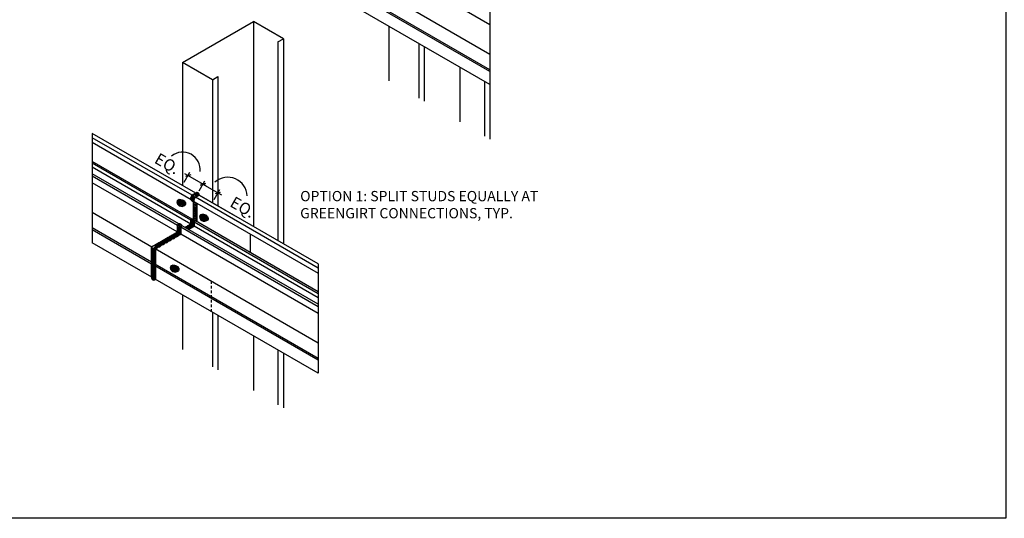
# Model space of a CAD drawing. Units: inches. Extents: x 156 to 1007, y 625 to 1322.
# Drawn here: x 197 to 245, y 689 to 713 of the extents above; entities that cross this region are included whole.
import ezdxf

# ---------------------------------------------------------------- set-up
doc = ezdxf.new("R2010")
doc.units = ezdxf.units.IN
doc.header["$MEASUREMENT"] = 0
doc.linetypes.add('HDNS', pattern=[0.1875, 0.125, -0.0625])
doc.linetypes.add('HDNSS', pattern=[0.09375, 0.0625, -0.03125])
doc.layers.get('0').update_dxf_attribs({"color": 6})
for name, color, linetype in [('DETAIL-2', 2, 'Continuous'), ('DIMS', 1, 'Continuous'), ('HATCH GALV', 254, 'HDNSS'), ('pl', 1, 'Continuous'), ('Text', 1, 'Continuous')]:
    doc.layers.add(name, color=color, linetype=linetype)
doc.layers.add('HATCH_WOOL', color=9, linetype='Continuous', lineweight=0)
doc.styles.add('DET', font='arch.shx', dxfattribs={"width": 0.75})
doc.styles.add('Text', font='arch.shx', dxfattribs={"width": 0.75})
doc.dimstyles.new('003', dxfattribs={"dimscale": 3, "dimtxt": 0.0625, "dimasz": 0.0625, "dimexe": 0.0625, "dimexo": 0.0625, "dimgap": 0.0625, "dimtad": 1, "dimdec": 4, "dimzin": 3, "dimdsep": 46, "dimlunit": 5, "dimtxsty": 'Text', "dimblk": 'OBLIQUE', "dimblk1": 'OBLIQUE', "dimblk2": 'OBLIQUE', "dimcen": 0.0625, "dimdle": 0.0625, "dimclrd": 256, "dimclre": 256, "dimclrt": 4, "dimadec": 1, "dimazin": 0, "dimtfac": 1, "dimtdec": 4, "dimtix": 1, "dimtmove": 2, "dimatfit": 3, "dimfxl": 1, "dimfrac": 1, "dimtolj": 1, "dimtzin": 0, "dimlwd": -1, "dimarcsym": 0})

# ---------------------------------------------------------------- blocks, each defined once
blk = doc.blocks.new('DSF')
at = {"layer": 'HATCH_WOOL'}
h = blk.add_hatch(color=256, dxfattribs=at)
h.dxf.hatch_style = 1
edge = h.paths.add_edge_path()
edge.add_ellipse((-390.044, 1058.401), major_axis=(0.177, -0.102), ratio=0.741415, start_angle=0, end_angle=360, ccw=False)
h.paths.add_polyline_path([(-389.983, 1058.359), (-389.983, 1058.306), (-390.054, 1058.347), (-390.054, 1058.263), (-390.084, 1058.28), (-390.084, 1058.364), (-390.154, 1058.405), (-390.154, 1058.458), (-390.084, 1058.417), (-390.084, 1058.512), (-390.054, 1058.494), (-390.054, 1058.399)], flags=17)
edge = h.paths.add_edge_path()
edge.add_ellipse((-390.001, 1058.405), major_axis=(0.177, -0.102), ratio=0.741415, start_angle=-54.1889, end_angle=139.6213)
edge.add_ellipse((-390.044, 1058.401), major_axis=(0.177, -0.102), ratio=0.741415, start_angle=-40.3787, end_angle=125.8111, ccw=False)
at = {"layer": 'pl'}
blk.add_lwpolyline([(-390.054, 1058.494), (-390.084, 1058.512), (-390.084, 1058.417), (-390.154, 1058.458), (-390.154, 1058.405), (-390.084, 1058.364), (-390.084, 1058.28), (-390.054, 1058.263), (-390.054, 1058.347), (-389.983, 1058.306), (-389.983, 1058.359), (-390.054, 1058.399)], close=True, dxfattribs=at)
at = {"layer": 'pl', "extrusion": (0, 0, -1)}
blk.add_ellipse((-390.044, 1058.401), major_axis=(0.177, -0.102), ratio=0.741415, dxfattribs=at)
blk.add_ellipse((-390.001, 1058.405), major_axis=(0.177, -0.102), ratio=0.741415, start_param=3.846334, end_param=7.22896, dxfattribs=at)
blk = doc.blocks.new('_Oblique')
at = {"color": 0, "linetype": 'ByBlock', "lineweight": -2}
blk.add_line((-0.5, -0.5), (0.5, 0.5), dxfattribs=at)
blk = doc.blocks.new('*D88')
at = {"layer": 'DEFPOINTS', "color": 0, "transparency": 16777216}
for p in [(205.624, 705.572), (205.348, 705.094), (206.078, 704.672)]:
    blk.add_point(p, dxfattribs=at)
at = {"layer": 'DIMS', "lineweight": -2, "transparency": 16777216}
for p, q in [((205.441, 705.257), (205.717, 705.735)), ((206.172, 704.835), (206.448, 705.313))]:
    blk.add_line(p, q, dxfattribs=at)
at = {"layer": 'DIMS', "transparency": 16777216}
blk.add_line((206.517, 705.057), (205.461, 705.666), dxfattribs=at)
at = {"layer": 'DIMS', "transparency": 16777216, "xscale": 0.1875, "yscale": 0.1875, "zscale": 0.1875}
for p, rotation in [((205.624, 705.572), 150.0002174130719), ((206.354, 705.15), 330.0002174130718)]:
    blk.add_blockref('_Oblique', p, dxfattribs=dict(at, rotation=rotation))
at = {"layer": 'DIMS', "transparency": 16777216, "insert": (204.609, 706.158), "char_height": 0.5625, "attachment_point": 5, "rotation": 330.0002, "style": 'Text'}
blk.add_mtext('\\A1;EQ.', dxfattribs=at)
blk = doc.blocks.new('*D89')
at = {"layer": 'DEFPOINTS', "color": 0, "transparency": 16777216}
for p in [(207.085, 704.729), (206.078, 704.672), (206.809, 704.251)]:
    blk.add_point(p, dxfattribs=at)
at = {"layer": 'DIMS', "lineweight": -2, "transparency": 16777216}
for p, q in [((206.172, 704.835), (206.448, 705.313)), ((206.903, 704.413), (207.179, 704.891))]:
    blk.add_line(p, q, dxfattribs=at)
at = {"layer": 'DIMS', "transparency": 16777216}
blk.add_line((206.192, 705.244), (207.248, 704.635), dxfattribs=at)
at = {"layer": 'DIMS', "transparency": 16777216, "xscale": 0.1875, "yscale": 0.1875, "zscale": 0.1875}
for p, rotation in [((206.354, 705.15), 150.0002174122977), ((207.085, 704.729), 330.0002174122977)]:
    blk.add_blockref('_Oblique', p, dxfattribs=dict(at, rotation=rotation))
at = {"layer": 'DIMS', "transparency": 16777216, "insert": (208.293, 704.037), "char_height": 0.5625, "attachment_point": 5, "rotation": 330.0002, "style": 'Text'}
blk.add_mtext('\\A1;EQ.', dxfattribs=at)

msp = doc.modelspace()

# ---------------------------------------------------------------- linework, layer by layer
at = {"layer": 'DEFPOINTS'}
msp.add_lwpolyline([(175.68362, 764.14752), (245.51879, 764.14752), (245.51879, 688.86665), (175.68362, 688.86665)], close=True, dxfattribs=at)
at = {"layer": 'DETAIL-2', "linetype": 'Continuous'}
for p, q in [((220.34799, 712.93137), (208.13215, 719.98419)), ((220.34799, 711.48384), (206.88616, 719.25603)), ((220.34799, 710.73467), (206.87886, 718.51107)), ((220.34799, 710.64874), (206.87886, 718.42514)), ((220.34799, 710.01644), (206.88616, 717.7886)), ((220.34799, 715.34629), (220.34799, 710.01644)), ((206.00486, 704.71492), (200.94812, 707.6344)), ((200.94877, 707.63402), (200.94877, 702.30417)), ((205.81765, 704.6138), (200.94877, 707.42485)), ((205.77193, 704.39664), (200.94877, 707.18129)), ((205.82627, 703.45486), (200.94877, 706.27089)), ((205.76306, 703.3991), (200.94877, 706.17862)), ((205.75545, 703.20849), (200.94877, 705.98362)), ((205.17706, 703.22613), (200.94877, 705.66734)), ((205.10314, 703.1481), (200.94877, 705.54663)), ((205.0896, 702.82844), (200.94877, 705.21916)), ((205.76306, 704.4141), (205.76306, 704.5041)), ((205.80636, 704.4091), (205.78904, 704.3991)), ((205.83234, 704.6241), (205.98649, 704.7131)), ((205.83234, 704.4941), (205.83234, 704.4541)), ((205.89438, 703.27991), (205.89123, 704.5281)), ((205.92543, 704.32035), (205.92543, 704.41035)), ((205.93277, 704.30369), (211.96886, 700.81875)), ((211.96886, 701.0624), (205.98003, 704.52005)), ((205.99472, 704.53035), (206.14887, 704.61935)), ((206.01247, 704.6981), (206.01247, 704.5406)), ((206.01247, 704.25767), (206.01247, 703.3481)), ((211.96886, 701.2716), (206.16677, 704.62142)), ((206.16781, 704.62079), (207.88484, 703.62946)), ((203.85502, 702.0937), (200.94877, 703.77162)), ((205.76306, 703.2341), (205.76306, 703.3991)), ((205.78904, 703.4441), (205.80636, 703.4541)), ((205.83234, 703.4391), (205.83234, 703.2741)), ((211.96886, 699.81617), (205.92543, 703.30535)), ((205.92543, 703.14035), (205.92543, 703.30535)), ((205.95142, 703.35035), (205.96874, 703.36035)), ((211.96886, 699.90844), (205.98542, 703.36298)), ((206.01247, 703.3481), (206.01183, 703.34773)), ((203.8477, 701.34893), (200.94877, 703.02253)), ((203.84767, 701.26238), (200.94877, 702.93633)), ((203.87339, 702.1131), (205.10101, 702.82186)), ((203.87339, 702.1131), (205.10101, 702.82186)), ((205.10098, 703.09685), (205.10314, 703.1481)), ((205.10101, 702.82186), (205.10098, 703.09685)), ((205.18975, 703.1981), (205.19191, 703.14935)), ((205.19191, 703.14935), (205.19194, 702.87436)), ((205.19194, 702.87436), (205.26337, 702.9156)), ((205.26338, 702.81061), (205.19194, 702.76936)), ((205.26336, 703.0031), (205.26552, 703.05435)), ((205.26339, 702.72811), (205.26336, 703.0031)), ((211.96886, 699.18418), (205.26552, 703.05435)), ((211.96886, 699.30489), (205.33944, 703.13238)), ((205.48914, 703.04595), (205.73707, 703.1891)), ((205.89556, 703.1756), (205.58007, 702.99345)), ((205.89556, 703.1756), (205.58007, 702.99345)), ((205.65152, 702.9522), (205.89945, 703.09535)), ((205.65152, 702.9522), (205.89945, 703.09535)), ((205.85832, 703.2591), (205.86332, 703.26198)), ((205.89438, 703.27991), (205.86332, 703.26198)), ((211.96886, 699.62117), (205.91783, 703.11474)), ((205.92154, 703.12229), (205.92154, 703.1606)), ((204.03577, 702.01935), (205.26339, 702.72811)), ((205.10101, 702.71686), (204.09249, 702.1346)), ((205.101, 702.63436), (205.10101, 702.71686)), ((205.19194, 702.76936), (205.19193, 702.68686)), ((211.96886, 698.85671), (205.26339, 702.72811)), ((203.85502, 700.62628), (200.94877, 702.3042)), ((203.84741, 701.35323), (203.84741, 702.0681)), ((203.93834, 702.0156), (203.93834, 700.7956)), ((203.97125, 702.0646), (203.96432, 702.0606)), ((204.00979, 701.97435), (203.99723, 702.0496)), ((204.00979, 701.25948), (204.00979, 701.97435)), ((211.96886, 697.40917), (204.0174, 701.99995)), ((204.06651, 702.0896), (204.06651, 702.0371)), ((203.84741, 700.6431), (203.84741, 701.25796)), ((204.00979, 700.54935), (204.00979, 701.16421)), ((211.96886, 696.66), (204.0101, 701.25499)), ((211.96886, 696.57407), (204.0101, 701.16906)), ((211.96886, 701.2716), (211.96886, 695.94175)), ((203.99723, 700.6996), (203.87339, 700.6281)), ((203.96432, 700.7806), (204.00979, 700.7806)), ((211.96886, 695.94175), (204.0174, 700.53253))]:
    msp.add_line(p, q, dxfattribs=at)
at = {"layer": 'DETAIL-2'}
msp.add_line((208.65168, 702.73401), (208.65168, 701.82361), dxfattribs=at)
at = {"layer": 'DETAIL-2', "linetype": 'HDNS'}
msp.add_line((206.75769, 700.41785), (206.75769, 698.95042), dxfattribs=at)
at = {"layer": 'DETAIL-2'}
msp.add_lwpolyline([(205.85832, 704.5391), (205.86525, 704.5431)], dxfattribs=at)
at = {"layer": 'DETAIL-2', "linetype": 'Continuous'}
for centre, major_axis, start_param, end_param in [((205.83234, 704.5441), (0.04899, 0.08485), 0.78539816, 2.35619449), ((205.83234, 704.5441), (0.04899, 0.08485), 0.78539816, 2.35619449), ((205.78904, 704.4291), (0.01837, 0.03182), 2.35619449, 3.92699082), ((205.80636, 704.4391), (0.01837, 0.03182), 3.92699082, 5.49778714), ((205.85832, 704.5091), (-0.01837, -0.03182), 3.92699082, 5.49778714), ((205.86525, 704.5131), (-0.01837, -0.03182), 2.35619449, 3.92699082), ((205.99472, 704.45035), (0.04899, 0.08485), 0.78539816, 2.35619449), ((205.95142, 704.33535), (0.01837, 0.03182), 2.35619449, 3.14159265), ((205.98649, 704.6831), (0.01837, 0.03182), 5.49778714, 7.06858347), ((206.14887, 704.58935), (0.01837, 0.03182), 6.23568605, 7.06858347), ((205.78904, 703.4141), (0.01837, 0.03182), 0.78539816, 2.35619449), ((205.80636, 703.4241), (0.01837, 0.03182), 5.49778714, 7.06858347), ((205.95142, 703.32035), (0.01837, 0.03182), 0.78539816, 2.35619449), ((205.96874, 703.33035), (0.01837, 0.03182), 6.19497375, 7.06858347), ((205.14645, 703.1731), (0.03062, 0.05303), 5.49778714, 8.6393798), ((205.30882, 703.07935), (0.03062, 0.05303), 6.28318531, 8.6393798), ((205.73707, 703.2191), (-0.01837, -0.03182), 0.78539816, 2.35619449), ((205.85832, 703.2891), (-0.01837, -0.03182), 5.49778714, 7.06858347), ((205.89556, 703.1456), (-0.01837, -0.03182), 2.35619449, 3.92699082), ((205.89945, 703.12535), (-0.01837, -0.03182), 0.78539816, 2.35619449), ((203.87339, 702.0831), (0.01837, 0.03182), 0.78539816, 2.35619449), ((203.96432, 702.0306), (-0.01837, -0.03182), 3.92699082, 5.49778714), ((203.97125, 702.0346), (-0.01837, -0.03182), 2.35619449, 3.92699082), ((204.03577, 701.98935), (0.01837, 0.03182), 0.78539816, 2.35619449), ((204.09249, 702.1046), (-0.01837, -0.03182), 3.92699082, 5.49778714), ((203.87339, 701.36823), (0.01837, 0.03182), 2.35619449, 2.66854823), ((203.87339, 701.27296), (0.01837, 0.03182), 2.04384075, 2.35619449), ((203.74565, 701.24685), (-0.07655, -0.13258), 2.04384075, 2.66854823), ((204.03577, 701.27448), (0.01837, 0.03182), 2.35619449, 2.66854823), ((204.03577, 701.17921), (0.01837, 0.03182), 2.04384075, 2.35619449), ((203.90803, 701.1531), (-0.07655, -0.13258), 2.04384075, 2.66854823), ((203.87339, 700.6581), (0.01837, 0.03182), 2.35619449, 3.92699082), ((203.96432, 700.8106), (-0.01837, -0.03182), 5.49778714, 7.06858347), ((203.99723, 700.7796), (0.04899, 0.08485), 3.92699082, 4.10924817), ((204.03577, 700.56435), (0.01837, 0.03182), 2.35619449, 3.14159265)]:
    msp.add_ellipse(centre, major_axis=major_axis, ratio=0.57735027, start_param=start_param, end_param=end_param, dxfattribs=at)
msp.add_rational_spline([(200.94877, 707.63402), (200.94846, 707.63423), (200.94814, 707.63441)], [0.993426449919, 0.99655754406, 1], degree=2, dxfattribs=at)
at = {"layer": 'HATCH GALV'}
msp.add_line((204.02816, 701.99374), (205.2526, 702.70067), dxfattribs=at)
at = {"layer": 'HATCH GALV', "linetype": 'Continuous'}
for centre, radius, start, end in [((205.81062, 704.39544), 0.11861, 13.075549, 113.644521), ((205.8002, 704.33593), 0.12865, 13.219097, 106.780903), ((205.64559, 704.06977), 0.39167, 44.398082, 72.547539), ((205.92741, 704.51494), 0.1868, 208.375883, 269.393058), ((205.89181, 704.434), 0.13049, 193.011038, 284.934916), ((205.81931, 704.44668), 0.11725, 5.910241, 112.388727), ((205.8246, 704.45943), 0.14487, 17.464833, 97.283856), ((205.9398, 703.49259), 0.1615, 198.122392, 267.658589), ((205.52742, 702.85935), 0.64873, 49.188017, 65.378295), ((205.8431, 703.30229), 0.15472, 23.092353, 96.81946), ((205.86458, 703.4236), 0.04944, 64.054128, 140.793397), ((205.94448, 703.31546), 0.10943, 4.26943, 76.04166), ((205.09077, 702.69861), 0.10107, 338.469122, 133.649279), ((205.09077, 702.69861), 0.10107, 338.469122, 133.649279), ((205.13208, 702.72246), 0.10107, 338.469122, 133.649279), ((205.13208, 702.72246), 0.10107, 338.469122, 133.649279), ((205.11765, 702.80347), 0.03701, 77.674923, 170.19934), ((205.19164, 703.10888), 0.0968, 156.097635, 319.426914), ((205.19023, 703.04668), 0.09512, 161.25262, 320.258894), ((205.19023, 702.98655), 0.09512, 161.574892, 320.258894), ((205.19023, 702.9425), 0.09512, 166.612293, 320.258894), ((205.19023, 702.90938), 0.09512, 169.974702, 320.258894), ((205.20506, 703.15784), 0.09512, 159.741106, 320.258894), ((205.28955, 703.27437), 0.17771, 202.908402, 266.339671), ((205.10817, 703.00892), 0.21757, 30.502984, 79.868803), ((205.19035, 703.07629), 0.15043, 24.933152, 95.066848), ((205.18789, 702.73925), 0.07534, 329.201554, 85.338812), ((205.22692, 702.78141), 0.03805, 16.62533, 103.486721), ((205.83313, 703.10436), 0.06694, 352.257085, 77.197844), ((204.26461, 702.22162), 0.10107, 338.469122, 133.649279), ((204.26461, 702.22162), 0.10107, 338.469122, 133.649279), ((204.30592, 702.24547), 0.10107, 338.469122, 133.649279), ((204.30592, 702.24547), 0.10107, 338.469122, 133.649279), ((204.34722, 702.26932), 0.10107, 338.469122, 133.649279), ((204.34722, 702.26932), 0.10107, 338.469122, 133.649279), ((204.38853, 702.29317), 0.10107, 338.469122, 133.649279), ((204.38853, 702.29317), 0.10107, 338.469122, 133.649279), ((204.42984, 702.31702), 0.10107, 338.469122, 133.649279), ((204.42984, 702.31702), 0.10107, 338.469122, 133.649279), ((204.47115, 702.34087), 0.10107, 338.469122, 133.649279), ((204.47115, 702.34087), 0.10107, 338.469122, 133.649279), ((204.51246, 702.36472), 0.10107, 338.469122, 133.649279), ((204.51246, 702.36472), 0.10107, 338.469122, 133.649279), ((204.55376, 702.38857), 0.10107, 338.469122, 133.649279), ((204.55376, 702.38857), 0.10107, 338.469122, 133.649279), ((204.59507, 702.41242), 0.10107, 338.469122, 133.649279), ((204.59507, 702.41242), 0.10107, 338.469122, 133.649279), ((204.63638, 702.43627), 0.10107, 338.469122, 133.649279), ((204.63638, 702.43627), 0.10107, 338.469122, 133.649279), ((204.67769, 702.46012), 0.10107, 338.469122, 133.649279), ((204.67769, 702.46012), 0.10107, 338.469122, 133.649279), ((204.719, 702.48396), 0.10107, 338.469122, 133.649279), ((204.7603, 702.50781), 0.10107, 338.469122, 133.649279), ((204.80161, 702.53166), 0.10107, 338.469122, 133.649279), ((204.84292, 702.55551), 0.10107, 338.469122, 133.649279), ((204.84292, 702.55551), 0.10107, 338.469122, 133.649279), ((204.88423, 702.57936), 0.10107, 338.469122, 133.649279), ((204.88423, 702.57936), 0.10107, 338.469122, 133.649279), ((204.92554, 702.60321), 0.10107, 338.469122, 133.649279), ((204.92554, 702.60321), 0.10107, 338.469122, 133.649279), ((204.96684, 702.62706), 0.10107, 338.469122, 133.649279), ((204.96684, 702.62706), 0.10107, 338.469122, 133.649279), ((205.00815, 702.65091), 0.10107, 338.469122, 133.649279), ((205.00815, 702.65091), 0.10107, 338.469122, 133.649279), ((205.04946, 702.67476), 0.10107, 338.469122, 133.649279), ((205.04946, 702.67476), 0.10107, 338.469122, 133.649279), ((203.97242, 702.09712), 0.11745, 181.666606, 298.333394), ((203.97545, 702.05468), 0.10107, 338.469122, 133.649279), ((204.01676, 702.07853), 0.10107, 338.469122, 133.649279), ((204.01676, 702.07853), 0.10107, 338.469122, 133.649279), ((204.05807, 702.10238), 0.10107, 338.469122, 133.649279), ((204.05807, 702.10238), 0.10107, 338.469122, 133.649279), ((204.09938, 702.12623), 0.10107, 338.469122, 133.649279), ((204.09938, 702.12623), 0.10107, 338.469122, 133.649279), ((204.14068, 702.15008), 0.10107, 338.469122, 133.649279), ((204.14068, 702.15008), 0.10107, 338.469122, 133.649279), ((204.18199, 702.17393), 0.10107, 338.469122, 133.649279), ((204.18199, 702.17393), 0.10107, 338.469122, 133.649279), ((204.2233, 702.19777), 0.10107, 338.469122, 133.649279), ((204.2233, 702.19777), 0.10107, 338.469122, 133.649279)]:
    msp.add_arc(centre, radius, start, end, dxfattribs=at)
at = {"layer": 'HATCH GALV'}
msp.add_arc((203.93414, 702.03083), 0.10107, 338.469122, 141.530878, dxfattribs=at)
at = {"layer": 'HATCH GALV', "linetype": 'Continuous'}
for centre, major_axis, ratio, start_param, end_param in [((206.03713, 704.64858), (-0.08119, 0.04688), 0.84248506, 3.14159265, 6.28318531), ((206.07844, 704.67243), (-0.08119, 0.04688), 0.84248506, 3.14159265, 6.28318531), ((205.83234, 704.5441), (0.04899, 0.08485), 0.57735027, 0.78539816, 2.35619449), ((205.91321, 704.57704), (-0.08119, 0.04688), 0.84248506, 3.14159265, 6.28318531), ((205.97164, 704.2556), (-0.08657, 0.04998), 0.92140952, 0, 3.04942219), ((205.95452, 704.60089), (-0.08119, 0.04688), 0.84248506, 3.14159265, 6.28318531), ((205.96704, 704.3319), (-0.08657, 0.04998), 0.92140952, 0.85087873, 2.67339557), ((205.96704, 704.37809), (-0.08657, 0.04998), 0.92140952, 1.44795828, 2.05379947), ((205.99583, 704.62474), (-0.08119, 0.04688), 0.84248506, 3.14159265, 6.28318531), ((205.99472, 704.45035), (0.04899, 0.08485), 0.57735027, 0.78539816, 2.35619449), ((205.96704, 703.78762), (-0.08657, 0.04998), 0.92140952, 0.0873003, 3.14159265), ((205.97164, 704.11966), (-0.08657, 0.04998), 0.92140952, 0.10597741, 3.04942219), ((205.97164, 704.18763), (-0.08657, 0.04998), 0.92140952, 0.11855833, 3.04942219), ((205.97164, 704.11966), (-0.08657, 0.04998), 0.92140952, 0.11855833, 3.04942219), ((205.97164, 704.05169), (-0.08657, 0.04998), 0.92140952, 0.11855833, 3.04942219), ((205.97164, 704.05169), (-0.08657, 0.04998), 0.92140952, 0.11855833, 3.04942219), ((205.97164, 703.98372), (-0.08657, 0.04998), 0.92140952, 0.11855833, 3.04942219), ((205.97164, 703.91575), (-0.08657, 0.04998), 0.92140952, 0.11855833, 3.04942219), ((205.97164, 703.84778), (-0.08657, 0.04998), 0.92140952, 0.11855833, 3.04942219), ((205.84487, 703.29027), (0.08072, -0.0466), 0.76662925, -3.03364319, 0), ((205.84487, 703.24056), (0.08072, -0.0466), 0.70402441, -3.0605662, 0), ((205.84487, 703.33612), (0.08072, -0.0466), 0.76662925, -3.16811966, 0), ((205.85248, 703.37783), (0.08072, -0.0466), 0.76662925, -2.77027012, 0), ((205.96704, 703.71965), (-0.08657, 0.04998), 0.92140952, 0.11855833, 3.14159265), ((205.96704, 703.65168), (-0.08657, 0.04998), 0.92140952, 0.11855833, 3.14159265), ((205.96704, 703.58371), (-0.08657, 0.04998), 0.92140952, 0.11855833, 3.14159265), ((205.96704, 703.51574), (-0.08657, 0.04998), 0.92140952, 0.11855833, 3.14159265), ((205.52428, 702.97249), (-0.08119, 0.04688), 0.84248506, 3.76406344, 5.66071452), ((205.56559, 702.99634), (-0.08119, 0.04688), 0.84248506, 3.14159265, 6.1255252), ((205.6069, 703.02019), (-0.08119, 0.04688), 0.84248506, 3.14159265, 6.1255252), ((205.64821, 703.04404), (-0.08119, 0.04688), 0.84248506, 3.14159265, 6.1255252), ((205.68951, 703.06789), (-0.08119, 0.04688), 0.84248506, 3.14159265, 6.1255252), ((205.73082, 703.09174), (-0.08119, 0.04688), 0.84248506, 3.14159265, 6.1255252), ((205.77213, 703.11558), (-0.08119, 0.04688), 0.84248506, 3.14159265, 6.1255252), ((203.94159, 701.97116), (-0.08657, 0.04998), 0.92140952, 0.20672755, 3.14159265), ((203.94159, 701.91752), (-0.08657, 0.04998), 0.92140952, 0.20672755, 3.14159265), ((203.94159, 701.86387), (-0.08657, 0.04998), 0.92140952, 0.20672755, 3.14159265), ((203.94159, 701.81022), (-0.08657, 0.04998), 0.92140952, 0.20672755, 3.14159265), ((203.94159, 702.02481), (-0.08657, 0.04998), 0.92140952, -0.03381508, 3.14159265), ((203.94159, 701.75657), (-0.08657, 0.04998), 0.92140952, 0.20672755, 3.14159265), ((203.94159, 701.70292), (-0.08657, 0.04998), 0.92140952, 0.20672755, 3.14159265), ((203.94159, 701.64927), (-0.08657, 0.04998), 0.92140952, 0.20672755, 3.14159265), ((203.94159, 701.59562), (-0.08657, 0.04998), 0.92140952, 0.20672755, 3.14159265), ((203.94159, 701.54197), (-0.08657, 0.04998), 0.92140952, 0.20672755, 3.14159265), ((203.94159, 701.48832), (-0.08657, 0.04998), 0.92140952, 0.20672755, 3.14159265), ((203.94159, 701.43468), (-0.08657, 0.04998), 0.92140952, 0.20672755, 3.14159265), ((203.94159, 701.38103), (-0.08657, 0.04998), 0.92140952, 0.20672755, 3.14159265), ((203.94159, 701.32738), (-0.08657, 0.04998), 0.92140952, 0.20672755, 3.14159265), ((203.94159, 701.27373), (-0.08657, 0.04998), 0.92140952, 0.20672755, 3.14159265), ((203.94159, 701.22008), (-0.08657, 0.04998), 0.92140952, 0.20672755, 3.14159265), ((203.94159, 701.16643), (-0.08657, 0.04998), 0.92140952, 0.20672755, 3.14159265), ((203.94159, 701.11278), (-0.08657, 0.04998), 0.92140952, 0.20672755, 3.14159265), ((203.94159, 701.05913), (-0.08657, 0.04998), 0.92140952, 0.20672755, 3.14159265), ((203.94159, 701.00548), (-0.08657, 0.04998), 0.92140952, 0.20672755, 3.14159265), ((203.94159, 700.95184), (-0.08657, 0.04998), 0.92140952, 0.20672755, 3.14159265), ((203.94159, 700.89819), (-0.08657, 0.04998), 0.92140952, 0.20672755, 3.14159265), ((203.94159, 700.57629), (-0.08657, 0.04998), 0.92140952, 0.19918294, 3.14159265), ((203.94159, 700.84454), (-0.08657, 0.04998), 0.92140952, 0.20672755, 3.14159265), ((203.94159, 700.79089), (-0.08657, 0.04998), 0.92140952, 0.20672755, 3.14159265), ((203.94159, 700.73724), (-0.08657, 0.04998), 0.92140952, 0.20672755, 3.14159265), ((203.94159, 700.68359), (-0.08657, 0.04998), 0.92140952, 0.20672755, 3.14159265), ((203.94159, 700.62994), (-0.08657, 0.04998), 0.92140952, 0.20672755, 3.14159265)]:
    msp.add_ellipse(centre, major_axis=major_axis, ratio=ratio, start_param=start_param, end_param=end_param, dxfattribs=at)
for points in [[(205.76306, 704.5041), (205.76306, 704.4591), (205.76306, 704.4141)], [(206.14887, 704.61935), (206.07179, 704.57485), (205.99472, 704.53035)], [(206.05361, 704.23392), (206.05361, 703.77876), (206.05361, 703.32361)], [(205.92543, 703.30535), (205.92543, 703.22285), (205.92543, 703.14035)], [(205.96874, 703.36035), (205.96008, 703.35535), (205.95142, 703.35035)], [(205.26552, 703.05435), (205.26444, 703.02872), (205.26336, 703.0031)], [(205.26336, 703.0031), (205.26337, 702.8656), (205.26339, 702.72811)], [(205.89945, 703.09535), (205.77549, 703.02377), (205.65152, 702.9522)]]:
    msp.add_open_spline(points, degree=2, dxfattribs=at)
for points, knots in [([(205.99724, 704.7193), (205.99186, 704.7162), (205.98649, 704.7131), (205.90941, 704.6686), (205.83234, 704.6241)], [2.81341663, 2.81341663, 2.81341663, 2.88315007, 2.88315007, 3.88315007, 3.88315007, 3.88315007]), ([(204.02816, 701.99374), (204.02816, 701.63903), (204.02816, 701.2816), (204.02816, 700.90395), (204.02816, 700.52631)], [33.84955592, 33.84955592, 33.84955592, 34.84955592, 34.84955592, 35.90609152, 35.90609152, 35.90609152])]:
    msp.add_open_spline(points, degree=2, knots=knots, dxfattribs=at)
for points, weights in [([(205.95142, 703.35035), (205.92543, 703.33535), (205.92543, 703.30535)], [1, 0.707106781379, 1]), ([(205.98711, 703.36217), (205.9795, 703.36656), (205.96874, 703.36035)], [1, 0.923879532459, 1]), ([(205.30882, 703.12935), (205.26552, 703.10435), (205.26552, 703.05435)], [1, 0.707106781187, 1]), ([(205.33944, 703.13238), (205.32676, 703.1397), (205.30882, 703.12935)], [0.853553390594, 0.853553390516, 1]), ([(205.92543, 703.14035), (205.92543, 703.11035), (205.89945, 703.09535)], [1, 0.707106781377, 1])]:
    msp.add_rational_spline(points, weights, degree=2, dxfattribs=at)
at = {"layer": 'pl', "linetype": 'Continuous'}
for p, q in [((205.34773, 711.09431), (208.81184, 713.09429)), ((210.27326, 712.25055), (208.81184, 713.09429)), ((208.81184, 713.09429), (208.81184, 703.0943)), ((215.42246, 712.8602), (215.42246, 710.19295)), ((210.01044, 712.09881), (210.01044, 702.40229)), ((210.27326, 712.25055), (210.27326, 702.25055)), ((216.88388, 712.01645), (216.88388, 709.34921)), ((217.1467, 711.8647), (217.1467, 709.19747)), ((205.34773, 711.09431), (205.34773, 705.09431)), ((206.80915, 710.25056), (205.34773, 711.09431)), ((218.88657, 710.86019), (218.88657, 708.19297)), ((206.80915, 710.25056), (206.80915, 704.25055)), ((207.07197, 710.4023), (207.07197, 704.09881)), ((220.08516, 710.16818), (220.08516, 707.50096)), ((220.34799, 710.01644), (220.34799, 707.34922)), ((205.34773, 699.76446), (205.34773, 697.09721)), ((206.80915, 698.92071), (206.80915, 696.25347)), ((207.07197, 698.76896), (207.07197, 696.10173)), ((208.81184, 697.76445), (208.81184, 695.09723)), ((210.01044, 697.07244), (210.01044, 694.40522)), ((210.27326, 696.9207), (210.27326, 694.25348))]:
    msp.add_line(p, q, dxfattribs=at)
at = {"layer": 'pl'}
for points in [[(210.01044, 712.09881), (210.27326, 712.25055)], [(206.80915, 710.25056), (207.07197, 710.4023)]]:
    msp.add_lwpolyline(points, dxfattribs=at)
for centre, radius, start, end in [((205.36026, 705.85908), 0.86216, 354.056705, 129.040663), ((207.56057, 704.54599), 0.94588, 2.443214, 131.383573)]:
    msp.add_arc(centre, radius, start, end, dxfattribs=at)

# ---------------------------------------------------------------- block references
at = {"layer": 'Text'}
for p in [(595.31343, -354.16023), (596.41368, -354.87984), (594.99053, -357.3636)]:
    msp.add_blockref('DSF', p, dxfattribs=at)

# ---------------------------------------------------------------- texts
at = {"layer": 'Text', "insert": (211.09464, 704.82577), "char_height": 0.5, "width": 11.8505991, "attachment_point": 1, "style": 'DET'}
msp.add_mtext('OPTION 1: SPLIT STUDS EQUALLY AT GREENGIRT CONNECTIONS, TYP.', dxfattribs=at)

# ---------------------------------------------------------------- dimensions: what is measured, and where the dimension line sits
at = {"layer": 'DIMS'}
for base, p2, angle, picture, middle in [((205.62372, 705.57233), (205.34773, 705.09431), 150.000217, '*D88', (204.60851, 706.15846)), ((207.08514, 704.72859), (206.80915, 704.25056), 330.000217, '*D89', (208.29322, 704.03698))]:
    dim = msp.add_linear_dim(base=base, p1=(206.07844, 704.67243), p2=p2, angle=angle, text='EQ.', dimstyle='003', override={"dimtxt": 0.1875, "dimpost": '"', "dimclrt": 256}, dxfattribs=at)
    dim.commit()
    dim.dimension.update_dxf_attribs({"geometry": picture, "text_midpoint": middle, "dimtype": 161})

doc.saveas('drawing.dxf')
